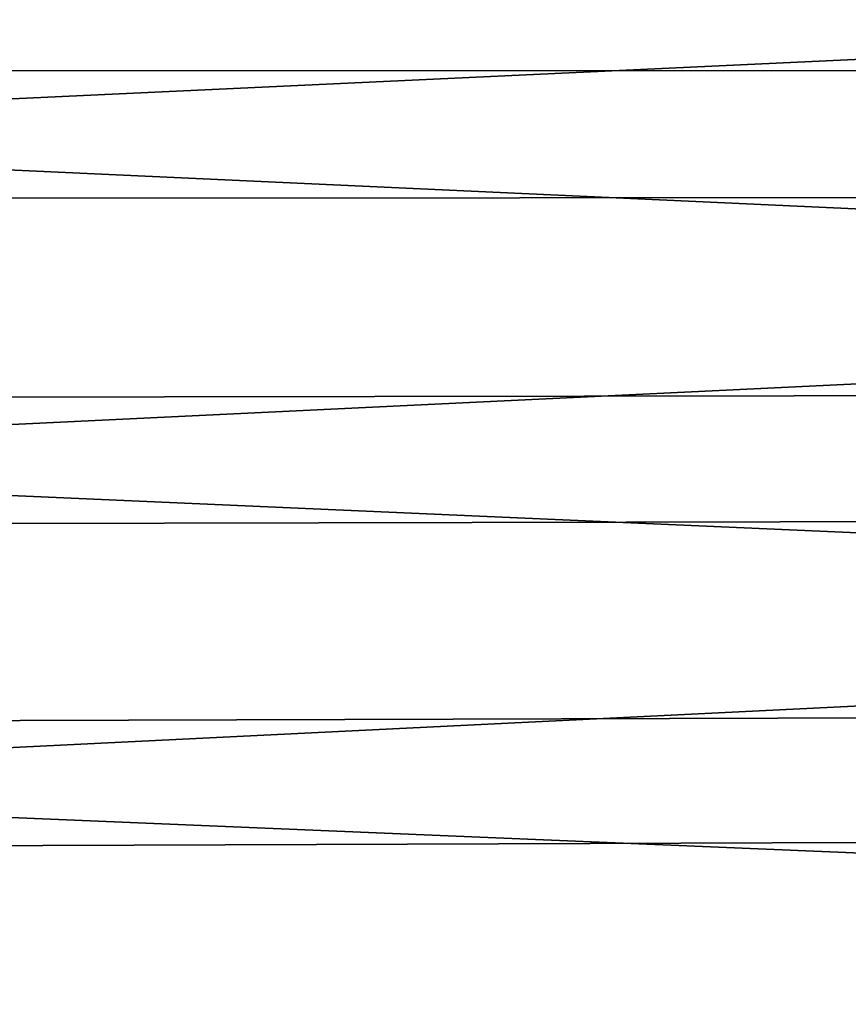
# Model space of a CAD drawing. Extents: x -23 to 72, y -174 to 23.
# Drawn here: x 49 to 53, y -5 to 0 of the extents above; entities that cross this region are included whole.
import ezdxf

# ---------------------------------------------------------------- set-up
doc = ezdxf.new("R2010")
doc.units = 0
doc.layers.add('L2', color=7, linetype='CONTINUOUS')

msp = doc.modelspace()

# ---------------------------------------------------------------- linework, layer by layer
at = {"layer": 'L2', "color": 7}
for points in [[(38.4692, 1.519917, 37.26987), (72.4692, 1.471694, 37.86137), (72.4692, -0.093728, 37.80137)], [(38.4692, 1.519917, 37.26987), (72.4692, -0.093728, 37.80137), (38.4692, -0.096532, 37.20791)], [(38.4692, -0.727755, 74.7939), (72.4692, 0.861529, 74.19346), (38.4692, 0.889863, 74.78626)], [(38.4692, -0.727755, 74.7939), (72.4692, -0.705025, 74.20087), (72.4692, 0.861529, 74.19346)], [(38.4692, -0.096532, 37.20791), (72.4692, -0.093728, 37.80137), (72.4692, -1.658512, 37.87617)], [(38.4692, -0.096532, 37.20791), (72.4692, -1.658512, 37.87617), (38.4692, -1.712323, 37.28514)], [(38.4692, -2.340042, 74.66246), (72.4692, -2.266415, 74.07357), (72.4692, -0.705025, 74.20087)], [(38.4692, -2.340042, 74.66246), (72.4692, -0.705025, 74.20087), (38.4692, -0.727755, 74.7939)], [(38.4692, -1.712323, 37.28514), (72.4692, -1.658512, 37.87617), (72.4692, -3.211075, 38.0852)], [(38.4692, -1.712323, 37.28514), (72.4692, -3.211075, 38.0852), (38.4692, -3.315494, 37.50098)], [(38.4692, -3.935061, 74.3929), (72.4692, -3.811083, 73.81253), (72.4692, -2.266415, 74.07357)], [(38.4692, -3.935061, 74.3929), (72.4692, -2.266415, 74.07357), (38.4692, -2.340042, 74.66246)], [(38.4692, -3.315494, 37.50098), (72.4692, -3.211075, 38.0852), (72.4692, -4.739921, 38.42692)], [(38.4692, -3.315494, 37.50098), (72.4692, -4.739921, 38.42692), (38.4692, -4.894175, 37.85385)], [(38.4692, -5.501003, 73.98723), (72.4692, -5.327592, 73.41966), (72.4692, -3.811083, 73.81253)], [(38.4692, -5.501003, 73.98723), (72.4692, -3.811083, 73.81253), (38.4692, -3.935061, 74.3929)]]:
    msp.add_3dface(points, dxfattribs=at)

doc.saveas('drawing.dxf')
